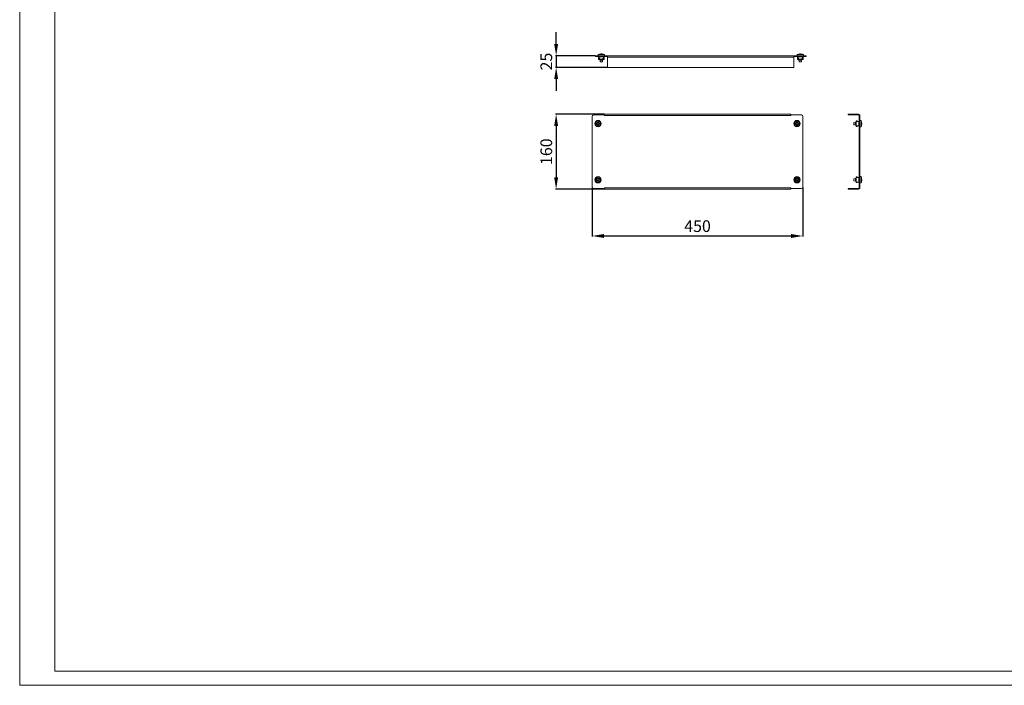
# Model space of a CAD drawing. Units: millimetres. Extents: x 1773 to 5337, y 779 to 3469.
# Drawn here: x 1773 to 3876, y 779 to 2201 of the extents above; entities that cross this region are included whole.
import ezdxf

# ---------------------------------------------------------------- set-up
doc = ezdxf.new("R2010")
doc.units = ezdxf.units.MM
doc.layers.add('2', color=7, linetype='Continuous')
doc.styles.get("Standard").update_dxf_attribs({"font": 'arial.ttf'})
doc.dimstyles.new('ISO-25', dxfattribs={"dimtxt": 2.5, "dimasz": 2.5, "dimexe": 1.25, "dimexo": 0.625, "dimtad": 1, "dimtxsty": 'Standard', "dimcen": 2.5, "dimadec": 0, "dimazin": 0, "dimtfac": 1, "dimtmove": 0, "dimatfit": 3, "dimfxl": 1, "dimarcsym": 0})

# ---------------------------------------------------------------- blocks, each defined once
blk = doc.blocks.new('*D6')
at = {"layer": '2', "color": 0, "linetype": 'ByBlock', "lineweight": -2, "transparency": 16777216}
for p, q in [((3021, 1998.9), (2917.4, 1998.9)), ((2918.6, 1973.9), (2918.6, 1863.9)), ((3021, 1838.9), (2917.4, 1838.9))]:
    blk.add_line(p, q, dxfattribs=at)
at = {"layer": '2', "color": 0, "linetype": 'ByBlock', "transparency": 16777216}
for points in [[(2914.4, 1973.9), (2922.8, 1973.9), (2918.6, 1998.9)], [(2914.4, 1863.9), (2922.8, 1863.9), (2918.6, 1838.9)]]:
    blk.add_solid(points, dxfattribs=at)
at = {"layer": 'Defpoints', "color": 0, "linetype": 'ByBlock', "transparency": 16777216}
for p in [(3021.6, 1998.9), (2918.6, 1838.9), (3021.6, 1838.9)]:
    blk.add_point(p, dxfattribs=at)
at = {"layer": '2', "color": 0, "linetype": 'ByBlock', "transparency": 16777216, "insert": (2900.8, 1918.9), "char_height": 25, "attachment_point": 5, "rotation": 90}
blk.add_mtext('160', dxfattribs=at)
blk = doc.blocks.new('*D7')
at = {"layer": '2', "color": 0, "linetype": 'ByBlock', "lineweight": -2, "transparency": 16777216}
for p, q in [((2995.6, 1842.8), (2995.6, 1737.7)), ((3445.6, 1842.8), (3445.6, 1737.7)), ((3020.6, 1738.9), (3420.6, 1738.9))]:
    blk.add_line(p, q, dxfattribs=at)
at = {"layer": '2', "color": 0, "linetype": 'ByBlock', "transparency": 16777216}
for points in [[(3020.6, 1743.1), (3020.6, 1734.7), (2995.6, 1738.9)], [(3420.6, 1743.1), (3420.6, 1734.7), (3445.6, 1738.9)]]:
    blk.add_solid(points, dxfattribs=at)
at = {"layer": 'Defpoints', "color": 0, "linetype": 'ByBlock', "transparency": 16777216}
for p in [(2995.6, 1843.4), (3445.6, 1843.4), (3445.6, 1738.9)]:
    blk.add_point(p, dxfattribs=at)
at = {"layer": '2', "color": 0, "linetype": 'ByBlock', "transparency": 16777216, "insert": (3220.6, 1756.7), "char_height": 25, "attachment_point": 5}
blk.add_mtext('450', dxfattribs=at)
blk = doc.blocks.new('*D5')
at = {"layer": '2', "color": 0, "linetype": 'ByBlock', "lineweight": -2, "transparency": 16777216}
for p, q in [((2918.6, 2148.9), (2918.6, 2173.9)), ((3002, 2123.9), (2917.4, 2123.9)), ((2918.6, 2123.9), (2918.6, 2098.9)), ((3028, 2098.9), (2917.4, 2098.9)), ((2918.6, 2073.9), (2918.6, 2048.9))]:
    blk.add_line(p, q, dxfattribs=at)
at = {"layer": '2', "color": 0, "linetype": 'ByBlock', "transparency": 16777216}
for points in [[(2914.4, 2148.9), (2922.8, 2148.9), (2918.6, 2123.9)], [(2914.4, 2073.9), (2922.8, 2073.9), (2918.6, 2098.9)]]:
    blk.add_solid(points, dxfattribs=at)
at = {"layer": 'Defpoints', "color": 0, "linetype": 'ByBlock', "transparency": 16777216}
for p in [(3002.6, 2123.9), (2918.6, 2098.9), (3028.6, 2098.9)]:
    blk.add_point(p, dxfattribs=at)
at = {"layer": '2', "color": 0, "linetype": 'ByBlock', "transparency": 16777216, "insert": (2900.8, 2111.4), "char_height": 25, "attachment_point": 5, "rotation": 90}
blk.add_mtext('25', dxfattribs=at)

msp = doc.modelspace()

# ---------------------------------------------------------------- linework, layer by layer
at = {"linetype": 'Continuous', "lineweight": 15}
for p, q in [((1772.601, 779.337), (1772.601, 3302.337)), ((1847.601, 809.337), (1847.601, 3272.337)), ((1847.601, 809.337), (5306.601, 809.337)), ((5336.601, 779.337), (1772.601, 779.337))]:
    msp.add_line(p, q, dxfattribs=at)
at = {"color": 7, "linetype": 'Continuous', "lineweight": 15}
for p, q in [((3008.3, 2126.514), (3008.3, 2123.914)), ((3021.9, 2126.514), (3008.3, 2126.514)), ((3013.86, 2127.907), (3012, 2127.428)), ((3012, 2127.428), (3012, 2127.463)), ((3012.62, 2127.303), (3013.896, 2127.911)), ((3014.476, 2127.911), (3012.62, 2127.303)), ((3013.86, 2127.907), (3013.896, 2127.911)), ((3013.896, 2127.721), (3013.896, 2127.911)), ((3014.325, 2127.428), (3014.488, 2127.907)), ((3015.875, 2127.428), (3014.325, 2127.428)), ((3014.476, 2127.911), (3014.488, 2127.907)), ((3014.488, 2127.428), (3014.488, 2127.907)), ((3015.712, 2127.907), (3015.725, 2127.911)), ((3015.712, 2127.907), (3015.875, 2127.428)), ((3015.712, 2127.907), (3015.712, 2127.428)), ((3017.58, 2127.303), (3015.725, 2127.911)), ((3016.305, 2127.911), (3017.58, 2127.303)), ((3016.305, 2127.911), (3016.34, 2127.907)), ((3016.305, 2127.911), (3016.305, 2127.721)), ((3018.2, 2127.428), (3016.34, 2127.907)), ((3018.2, 2127.463), (3018.2, 2127.428)), ((3021.9, 2123.914), (3021.9, 2126.514)), ((3433.3, 2126.514), (3433.3, 2123.914)), ((3446.9, 2126.514), (3433.3, 2126.514)), ((3438.86, 2127.907), (3437, 2127.428)), ((3437, 2127.428), (3437, 2127.463)), ((3437.62, 2127.303), (3438.896, 2127.911)), ((3439.476, 2127.911), (3437.62, 2127.303)), ((3438.86, 2127.907), (3438.896, 2127.911)), ((3438.896, 2127.721), (3438.896, 2127.911)), ((3439.325, 2127.428), (3439.488, 2127.907)), ((3440.875, 2127.428), (3439.325, 2127.428)), ((3439.476, 2127.911), (3439.488, 2127.907)), ((3439.488, 2127.428), (3439.488, 2127.907)), ((3440.712, 2127.907), (3440.725, 2127.911)), ((3440.712, 2127.907), (3440.875, 2127.428)), ((3440.712, 2127.907), (3440.712, 2127.428)), ((3442.58, 2127.303), (3440.725, 2127.911)), ((3441.305, 2127.911), (3442.58, 2127.303)), ((3441.305, 2127.911), (3441.34, 2127.907)), ((3441.305, 2127.911), (3441.305, 2127.721)), ((3443.2, 2127.428), (3441.34, 2127.907)), ((3443.2, 2127.463), (3443.2, 2127.428)), ((3446.9, 2123.914), (3446.9, 2126.514)), ((3002.6, 2123.914), (3002.6, 2122.414)), ((3002.6, 2123.914), (3005.6, 2123.914)), ((3002.6, 2122.414), (3005.6, 2122.414)), ((3005.6, 2123.914), (3005.6, 2122.414)), ((3005.6, 2123.914), (3028.6, 2123.914)), ((3005.6, 2122.414), (3028.6, 2122.414)), ((3009, 2122.414), (3009, 2122.114)), ((3009, 2122.114), (3009, 2121.964)), ((3011.335, 2122.114), (3009, 2122.114)), ((3009, 2121.964), (3010.838, 2121.964)), ((3009, 2116.006), (3009, 2121.439)), ((3009.462, 2121.664), (3009.225, 2121.664)), ((3009.405, 2116.228), (3009.447, 2121.103)), ((3009.97, 2116.639), (3009.409, 2116.639)), ((3009.462, 2121.157), (3009.462, 2121.664)), ((3010.838, 2121.664), (3009.462, 2121.664)), ((3009.56, 2121.214), (3009.462, 2121.157)), ((3009.518, 2116.114), (3009.475, 2116.122)), ((3009.475, 2116.122), (3009.475, 2115.666)), ((3009.518, 2115.664), (3009.475, 2115.666)), ((3009.97, 2116.114), (3009.518, 2116.114)), ((3009.97, 2115.664), (3009.518, 2115.664)), ((3009.764, 2121.214), (3009.56, 2121.214)), ((3010.3, 2121.214), (3009.764, 2121.214)), ((3009.97, 2117.664), (3009.97, 2116.239)), ((3011.506, 2117.664), (3009.97, 2117.664)), ((3011.506, 2116.239), (3009.97, 2116.239)), ((3009.97, 2116.239), (3009.97, 2115.664)), ((3009.97, 2115.664), (3011.805, 2115.664)), ((3019.9, 2121.214), (3010.3, 2121.214)), ((3010.838, 2121.664), (3010.907, 2121.688)), ((3010.95, 2121.777), (3010.95, 2121.852)), ((3011.335, 2122.114), (3011.379, 2122.006)), ((3011.4, 2121.852), (3011.4, 2121.777)), ((3011.506, 2116.239), (3011.506, 2117.664)), ((3011.688, 2117.664), (3011.506, 2117.664)), ((3011.688, 2116.239), (3011.688, 2117.664)), ((3018.513, 2116.639), (3011.688, 2116.639)), ((3013.222, 2116.114), (3011.805, 2116.114)), ((3013.222, 2115.664), (3011.805, 2115.664)), ((3012.35, 2122.414), (3012.35, 2121.214)), ((3012.35, 2116.639), (3012.35, 2116.114)), ((3012.35, 2115.664), (3012.35, 2114.614)), ((3012.35, 2114.614), (3012.792, 2111.014)), ((3012.35, 2114.614), (3015.1, 2114.614)), ((3012.792, 2111.014), (3015.1, 2111.014)), ((3013.222, 2116.114), (3013.222, 2115.664)), ((3013.633, 2116.114), (3013.222, 2116.114)), ((3013.222, 2115.664), (3013.633, 2115.664)), ((3013.633, 2115.664), (3013.633, 2116.114)), ((3016.567, 2116.114), (3013.633, 2116.114)), ((3013.633, 2115.664), (3016.567, 2115.664)), ((3015.1, 2114.614), (3017.85, 2114.614)), ((3015.1, 2111.014), (3017.408, 2111.014)), ((3016.567, 2115.664), (3016.567, 2116.114)), ((3016.978, 2116.114), (3016.567, 2116.114)), ((3016.567, 2115.664), (3016.978, 2115.664)), ((3016.978, 2115.664), (3016.978, 2116.114)), ((3018.396, 2116.114), (3016.978, 2116.114)), ((3018.396, 2115.664), (3016.978, 2115.664)), ((3017.408, 2111.014), (3017.85, 2114.614)), ((3017.85, 2121.214), (3017.85, 2122.414)), ((3017.85, 2116.114), (3017.85, 2116.639)), ((3017.85, 2114.614), (3017.85, 2115.664)), ((3018.396, 2115.664), (3020.23, 2115.664)), ((3018.513, 2117.664), (3018.513, 2116.239)), ((3018.695, 2117.664), (3018.513, 2117.664)), ((3018.695, 2117.664), (3018.695, 2116.239)), ((3020.23, 2117.664), (3018.695, 2117.664)), ((3020.23, 2116.239), (3018.695, 2116.239)), ((3018.8, 2121.852), (3018.8, 2121.777)), ((3018.822, 2122.006), (3018.865, 2122.114)), ((3021.2, 2122.114), (3018.865, 2122.114)), ((3019.25, 2121.852), (3019.25, 2121.777)), ((3019.293, 2121.688), (3019.363, 2121.664)), ((3019.363, 2121.964), (3021.2, 2121.964)), ((3020.739, 2121.664), (3019.363, 2121.664)), ((3020.436, 2121.214), (3019.9, 2121.214)), ((3020.23, 2116.239), (3020.23, 2117.664)), ((3020.792, 2116.639), (3020.23, 2116.639)), ((3020.23, 2115.664), (3020.23, 2116.239)), ((3020.683, 2116.114), (3020.23, 2116.114)), ((3020.683, 2115.664), (3020.23, 2115.664)), ((3020.641, 2121.214), (3020.436, 2121.214)), ((3020.739, 2121.157), (3020.641, 2121.214)), ((3020.683, 2116.114), (3020.725, 2116.122)), ((3020.725, 2115.666), (3020.683, 2115.664)), ((3020.725, 2115.666), (3020.725, 2116.122)), ((3020.739, 2121.664), (3020.739, 2121.157)), ((3020.975, 2121.664), (3020.739, 2121.664)), ((3020.753, 2121.103), (3020.795, 2116.228)), ((3021.2, 2122.114), (3021.2, 2122.414)), ((3021.2, 2121.964), (3021.2, 2122.114)), ((3021.2, 2121.439), (3021.2, 2116.006)), ((3028.6, 2123.914), (3426.6, 2123.914)), ((3028.6, 2123.914), (3028.6, 2123.512)), ((3028.6, 2123.512), (3028.6, 2120.914)), ((3028.6, 2120.914), (3426.6, 2120.914)), ((3028.6, 2120.914), (3028.6, 2098.914)), ((3426.6, 2123.914), (3449.6, 2123.914)), ((3426.6, 2123.512), (3426.6, 2123.914)), ((3426.6, 2120.914), (3426.6, 2123.512)), ((3426.6, 2122.414), (3449.6, 2122.414)), ((3426.6, 2098.914), (3426.6, 2120.914)), ((3434, 2122.414), (3434, 2122.114)), ((3434, 2122.114), (3434, 2121.964)), ((3436.335, 2122.114), (3434, 2122.114)), ((3434, 2121.964), (3435.838, 2121.964)), ((3434, 2116.006), (3434, 2121.439)), ((3434.462, 2121.664), (3434.225, 2121.664)), ((3434.405, 2116.228), (3434.447, 2121.103)), ((3434.97, 2116.639), (3434.409, 2116.639)), ((3434.462, 2121.157), (3434.462, 2121.664)), ((3435.838, 2121.664), (3434.462, 2121.664)), ((3434.56, 2121.214), (3434.462, 2121.157)), ((3434.518, 2116.114), (3434.475, 2116.122)), ((3434.475, 2116.122), (3434.475, 2115.666)), ((3434.518, 2115.664), (3434.475, 2115.666)), ((3434.97, 2116.114), (3434.518, 2116.114)), ((3434.97, 2115.664), (3434.518, 2115.664)), ((3434.764, 2121.214), (3434.56, 2121.214)), ((3435.3, 2121.214), (3434.764, 2121.214)), ((3436.506, 2117.664), (3434.97, 2117.664)), ((3434.97, 2117.664), (3434.97, 2116.239)), ((3436.506, 2116.239), (3434.97, 2116.239)), ((3434.97, 2116.239), (3434.97, 2115.664)), ((3434.97, 2115.664), (3436.805, 2115.664)), ((3444.9, 2121.214), (3435.3, 2121.214)), ((3435.838, 2121.664), (3435.907, 2121.688)), ((3435.95, 2121.777), (3435.95, 2121.852)), ((3436.335, 2122.114), (3436.379, 2122.006)), ((3436.4, 2121.852), (3436.4, 2121.777)), ((3436.506, 2116.239), (3436.506, 2117.664)), ((3436.688, 2117.664), (3436.506, 2117.664)), ((3436.688, 2116.239), (3436.688, 2117.664)), ((3443.513, 2116.639), (3436.688, 2116.639)), ((3438.222, 2116.114), (3436.805, 2116.114)), ((3438.222, 2115.664), (3436.805, 2115.664)), ((3437.35, 2122.414), (3437.35, 2121.214)), ((3437.35, 2116.639), (3437.35, 2116.114)), ((3437.35, 2115.664), (3437.35, 2114.614)), ((3437.35, 2114.614), (3437.792, 2111.014)), ((3437.35, 2114.614), (3440.1, 2114.614)), ((3437.792, 2111.014), (3440.1, 2111.014)), ((3438.222, 2116.114), (3438.222, 2115.664)), ((3438.633, 2116.114), (3438.222, 2116.114)), ((3438.222, 2115.664), (3438.633, 2115.664)), ((3438.633, 2115.664), (3438.633, 2116.114)), ((3441.567, 2116.114), (3438.633, 2116.114)), ((3438.633, 2115.664), (3441.567, 2115.664)), ((3440.1, 2114.614), (3442.85, 2114.614)), ((3440.1, 2111.014), (3442.408, 2111.014)), ((3441.567, 2115.664), (3441.567, 2116.114)), ((3441.978, 2116.114), (3441.567, 2116.114)), ((3441.567, 2115.664), (3441.978, 2115.664)), ((3441.978, 2115.664), (3441.978, 2116.114)), ((3443.396, 2116.114), (3441.978, 2116.114)), ((3443.396, 2115.664), (3441.978, 2115.664)), ((3442.408, 2111.014), (3442.85, 2114.614)), ((3442.85, 2121.214), (3442.85, 2122.414)), ((3442.85, 2116.114), (3442.85, 2116.639)), ((3442.85, 2114.614), (3442.85, 2115.664)), ((3443.396, 2115.664), (3445.23, 2115.664)), ((3443.513, 2117.664), (3443.513, 2116.239)), ((3443.695, 2117.664), (3443.513, 2117.664)), ((3443.695, 2117.664), (3443.695, 2116.239)), ((3445.23, 2117.664), (3443.695, 2117.664)), ((3445.23, 2116.239), (3443.695, 2116.239)), ((3443.8, 2121.852), (3443.8, 2121.777)), ((3443.822, 2122.006), (3443.865, 2122.114)), ((3446.2, 2122.114), (3443.865, 2122.114)), ((3444.25, 2121.852), (3444.25, 2121.777)), ((3444.293, 2121.688), (3444.363, 2121.664)), ((3444.363, 2121.964), (3446.2, 2121.964)), ((3445.739, 2121.664), (3444.363, 2121.664)), ((3445.436, 2121.214), (3444.9, 2121.214)), ((3445.23, 2116.239), (3445.23, 2117.664)), ((3445.792, 2116.639), (3445.23, 2116.639)), ((3445.23, 2115.664), (3445.23, 2116.239)), ((3445.683, 2116.114), (3445.23, 2116.114)), ((3445.683, 2115.664), (3445.23, 2115.664)), ((3445.641, 2121.214), (3445.436, 2121.214)), ((3445.739, 2121.157), (3445.641, 2121.214)), ((3445.683, 2116.114), (3445.725, 2116.122)), ((3445.725, 2115.666), (3445.683, 2115.664)), ((3445.725, 2115.666), (3445.725, 2116.122)), ((3445.739, 2121.664), (3445.739, 2121.157)), ((3445.975, 2121.664), (3445.739, 2121.664)), ((3445.753, 2121.103), (3445.795, 2116.228)), ((3446.2, 2122.114), (3446.2, 2122.414)), ((3446.2, 2121.964), (3446.2, 2122.114)), ((3446.2, 2121.439), (3446.2, 2116.006)), ((3449.6, 2123.914), (3449.6, 2122.414)), ((3449.6, 2123.914), (3452.6, 2123.914)), ((3449.6, 2122.414), (3452.6, 2122.414)), ((3452.6, 2123.914), (3452.6, 2122.414)), ((3028.6, 2098.914), (3426.6, 2098.914)), ((3419.6, 1998.914), (3021.6, 1998.914)), ((3021.6, 1998.914), (3021.6, 1997.414)), ((3419.6, 1997.414), (3419.6, 1998.914)), ((3542.662, 1998.914), (3564.662, 1998.914)), ((3542.662, 1997.414), (3542.662, 1998.914)), ((2995.6, 1994.414), (2995.6, 1843.414)), ((3021.6, 1997.414), (2998.6, 1997.414)), ((3005, 1979.689), (3006.86, 1979.526)), ((3005, 1978.139), (3005, 1979.689)), ((3006.86, 1978.302), (3005, 1978.139)), ((3005.62, 1981.394), (3007.476, 1980.119)), ((3006.896, 1979.539), (3005.62, 1981.394)), ((3005.62, 1976.434), (3006.896, 1978.289)), ((3007.476, 1977.71), (3005.62, 1976.434)), ((3006.896, 1979.539), (3006.86, 1979.526)), ((3006.86, 1978.302), (3006.896, 1978.289)), ((3007.325, 1982.014), (3008.875, 1982.014)), ((3007.488, 1980.154), (3007.325, 1982.014)), ((3007.325, 1975.814), (3007.488, 1977.674)), ((3007.488, 1980.154), (3007.476, 1980.119)), ((3007.476, 1977.71), (3007.488, 1977.674)), ((3008.875, 1982.014), (3008.712, 1980.154)), ((3008.725, 1980.119), (3008.712, 1980.154)), ((3008.712, 1977.674), (3008.725, 1977.71)), ((3008.712, 1977.674), (3008.875, 1975.814)), ((3008.725, 1980.119), (3010.58, 1981.394)), ((3010.58, 1976.434), (3008.725, 1977.71)), ((3010.58, 1981.394), (3009.305, 1979.539)), ((3009.34, 1979.526), (3009.305, 1979.539)), ((3009.305, 1978.289), (3009.34, 1978.302)), ((3009.305, 1978.289), (3010.58, 1976.434)), ((3009.34, 1979.526), (3011.2, 1979.689)), ((3011.2, 1978.139), (3009.34, 1978.302)), ((3011.2, 1979.689), (3011.2, 1978.139)), ((3021.6, 1995.914), (3021.6, 1997.414)), ((3419.6, 1995.914), (3021.6, 1995.914)), ((3442.6, 1997.414), (3419.6, 1997.414)), ((3419.6, 1997.414), (3419.6, 1995.914)), ((3430, 1979.689), (3431.86, 1979.526)), ((3430, 1978.139), (3430, 1979.689)), ((3431.86, 1978.302), (3430, 1978.139)), ((3430.62, 1981.394), (3432.476, 1980.119)), ((3431.896, 1979.539), (3430.62, 1981.394)), ((3430.62, 1976.434), (3431.896, 1978.289)), ((3432.476, 1977.71), (3430.62, 1976.434)), ((3431.896, 1979.539), (3431.86, 1979.526)), ((3431.86, 1978.302), (3431.896, 1978.289)), ((3432.325, 1982.014), (3433.875, 1982.014)), ((3432.488, 1980.154), (3432.325, 1982.014)), ((3432.325, 1975.814), (3432.488, 1977.674)), ((3432.488, 1980.154), (3432.476, 1980.119)), ((3432.476, 1977.71), (3432.488, 1977.674)), ((3433.875, 1982.014), (3433.712, 1980.154)), ((3433.725, 1980.119), (3433.712, 1980.154)), ((3433.712, 1977.674), (3433.725, 1977.71)), ((3433.712, 1977.674), (3433.875, 1975.814)), ((3433.725, 1980.119), (3435.58, 1981.394)), ((3435.58, 1976.434), (3433.725, 1977.71)), ((3435.58, 1981.394), (3434.305, 1979.539)), ((3434.34, 1979.526), (3434.305, 1979.539)), ((3434.305, 1978.289), (3434.34, 1978.302)), ((3434.305, 1978.289), (3435.58, 1976.434)), ((3434.34, 1979.526), (3436.2, 1979.689)), ((3436.2, 1978.139), (3434.34, 1978.302)), ((3436.2, 1979.689), (3436.2, 1978.139)), ((3445.6, 1843.414), (3445.6, 1994.414)), ((3564.662, 1997.414), (3542.662, 1997.414)), ((3554.762, 1981.222), (3558.362, 1981.664)), ((3554.762, 1976.606), (3554.762, 1981.222)), ((3558.362, 1981.664), (3559.412, 1981.664)), ((3558.362, 1976.164), (3558.362, 1981.664)), ((3559.412, 1984.914), (3559.862, 1984.914)), ((3559.412, 1984.647), (3559.412, 1984.914)), ((3559.412, 1984.339), (3559.412, 1984.647)), ((3559.412, 1984.209), (3559.412, 1984.339)), ((3559.412, 1984.209), (3559.862, 1984.209)), ((3559.412, 1983.716), (3559.412, 1984.209)), ((3559.412, 1983.716), (3559.413, 1983.714)), ((3559.412, 1974.112), (3559.412, 1983.716)), ((3559.413, 1983.714), (3559.754, 1983.714)), ((3559.754, 1983.714), (3559.754, 1974.114)), ((3559.754, 1983.714), (3565.187, 1983.714)), ((3559.862, 1984.914), (3559.862, 1984.9)), ((3559.862, 1984.209), (3559.862, 1984.339)), ((3559.862, 1984.209), (3559.862, 1983.716)), ((3559.987, 1984.914), (3561.412, 1984.914)), ((3561.412, 1984.464), (3559.987, 1984.464)), ((3561.412, 1984.464), (3561.412, 1984.914)), ((3565.187, 1974.114), (3565.187, 1983.714)), ((3565.187, 1983.714), (3565.412, 1983.714)), ((3565.412, 1983.714), (3565.412, 1974.114)), ((3565.412, 1982.862), (3565.436, 1982.819)), ((3565.524, 1975.162), (3565.524, 1982.666)), ((3565.599, 1975.23), (3565.599, 1982.599)), ((3565.712, 1975.288), (3565.712, 1982.54)), ((3566.162, 1982.514), (3565.862, 1982.514)), ((3567.662, 1997.414), (3566.162, 1997.414)), ((3566.162, 1994.414), (3566.162, 1997.414)), ((3567.662, 1994.414), (3566.162, 1994.414)), ((3566.162, 1843.414), (3566.162, 1994.414)), ((3567.662, 1994.414), (3567.662, 1997.414)), ((3567.662, 1843.414), (3567.662, 1994.414)), ((3567.662, 1985.714), (3570.262, 1985.714)), ((3570.262, 1985.714), (3570.262, 1978.914)), ((3570.262, 1978.914), (3570.262, 1972.114)), ((3571.05, 1981.394), (3571.659, 1979.539)), ((3571.659, 1980.119), (3571.05, 1981.394)), ((3571.659, 1978.289), (3571.05, 1976.434)), ((3571.05, 1976.434), (3571.659, 1977.71)), ((3571.175, 1982.014), (3571.655, 1980.154)), ((3571.655, 1979.526), (3571.175, 1979.689)), ((3571.175, 1978.139), (3571.655, 1978.302)), ((3571.655, 1977.674), (3571.175, 1975.814)), ((3571.655, 1979.526), (3571.189, 1979.526)), ((3571.189, 1978.302), (3571.655, 1978.302)), ((3571.659, 1980.119), (3571.469, 1980.119)), ((3571.469, 1977.71), (3571.659, 1977.71)), ((3571.659, 1980.119), (3571.655, 1980.154)), ((3571.655, 1979.526), (3571.659, 1979.539)), ((3571.659, 1978.289), (3571.655, 1978.302)), ((3571.655, 1977.674), (3571.659, 1977.71)), ((3008.875, 1975.814), (3007.325, 1975.814)), ((3009.001, 1976.053), (3008.858, 1976.011)), ((3433.875, 1975.814), (3432.325, 1975.814)), ((3434.001, 1976.053), (3433.858, 1976.011)), ((3558.362, 1976.164), (3554.762, 1976.606)), ((3559.412, 1976.164), (3558.362, 1976.164)), ((3559.413, 1974.114), (3559.412, 1974.112)), ((3559.412, 1974.112), (3559.412, 1973.619)), ((3559.862, 1973.619), (3559.412, 1973.619)), ((3559.412, 1973.619), (3559.412, 1973.489)), ((3559.412, 1973.489), (3559.412, 1973.181)), ((3559.412, 1972.914), (3559.412, 1973.181)), ((3559.412, 1972.914), (3559.862, 1972.914)), ((3559.754, 1974.114), (3559.413, 1974.114)), ((3565.187, 1974.114), (3559.754, 1974.114)), ((3559.862, 1974.112), (3559.862, 1973.619)), ((3559.862, 1973.489), (3559.862, 1973.619)), ((3559.862, 1972.928), (3559.862, 1972.914)), ((3559.987, 1973.364), (3561.412, 1973.364)), ((3559.987, 1972.914), (3561.412, 1972.914)), ((3561.412, 1973.364), (3561.412, 1972.914)), ((3565.412, 1974.114), (3565.187, 1974.114)), ((3565.436, 1975.009), (3565.412, 1974.966)), ((3565.862, 1975.314), (3566.162, 1975.314)), ((3570.262, 1972.114), (3567.662, 1972.114)), ((3005, 1859.689), (3006.86, 1859.526)), ((3005, 1858.139), (3005, 1859.689)), ((3006.86, 1858.302), (3005, 1858.139)), ((3005.62, 1861.394), (3007.476, 1860.119)), ((3006.896, 1859.539), (3005.62, 1861.394)), ((3005.62, 1856.434), (3006.896, 1858.289)), ((3007.476, 1857.71), (3005.62, 1856.434)), ((3006.896, 1859.539), (3006.86, 1859.526)), ((3006.86, 1858.302), (3006.896, 1858.289)), ((3007.325, 1862.014), (3008.875, 1862.014)), ((3007.488, 1860.154), (3007.325, 1862.014)), ((3007.325, 1855.814), (3007.488, 1857.674)), ((3008.875, 1855.814), (3007.325, 1855.814)), ((3007.488, 1860.154), (3007.476, 1860.119)), ((3007.476, 1857.71), (3007.488, 1857.674)), ((3008.875, 1862.014), (3008.712, 1860.154)), ((3008.725, 1860.119), (3008.712, 1860.154)), ((3008.712, 1857.674), (3008.725, 1857.71)), ((3008.712, 1857.674), (3008.875, 1855.814)), ((3008.725, 1860.119), (3010.58, 1861.394)), ((3010.58, 1856.434), (3008.725, 1857.71)), ((3009.001, 1856.053), (3008.858, 1856.011)), ((3010.58, 1861.394), (3009.305, 1859.539)), ((3009.34, 1859.526), (3009.305, 1859.539)), ((3009.305, 1858.289), (3009.34, 1858.302)), ((3009.305, 1858.289), (3010.58, 1856.434)), ((3009.34, 1859.526), (3011.2, 1859.689)), ((3011.2, 1858.139), (3009.34, 1858.302)), ((3011.2, 1859.689), (3011.2, 1858.139)), ((3430, 1859.689), (3431.86, 1859.526)), ((3430, 1858.139), (3430, 1859.689)), ((3431.86, 1858.302), (3430, 1858.139)), ((3430.62, 1861.394), (3432.476, 1860.119)), ((3431.896, 1859.539), (3430.62, 1861.394)), ((3430.62, 1856.434), (3431.896, 1858.289)), ((3432.476, 1857.71), (3430.62, 1856.434)), ((3431.896, 1859.539), (3431.86, 1859.526)), ((3431.86, 1858.302), (3431.896, 1858.289)), ((3432.325, 1862.014), (3433.875, 1862.014)), ((3432.488, 1860.154), (3432.325, 1862.014)), ((3432.325, 1855.814), (3432.488, 1857.674)), ((3433.875, 1855.814), (3432.325, 1855.814)), ((3432.488, 1860.154), (3432.476, 1860.119)), ((3432.476, 1857.71), (3432.488, 1857.674)), ((3433.875, 1862.014), (3433.712, 1860.154)), ((3433.725, 1860.119), (3433.712, 1860.154)), ((3433.712, 1857.674), (3433.725, 1857.71)), ((3433.712, 1857.674), (3433.875, 1855.814)), ((3433.725, 1860.119), (3435.58, 1861.394)), ((3435.58, 1856.434), (3433.725, 1857.71)), ((3434.001, 1856.053), (3433.858, 1856.011)), ((3435.58, 1861.394), (3434.305, 1859.539)), ((3434.34, 1859.526), (3434.305, 1859.539)), ((3434.305, 1858.289), (3434.34, 1858.302)), ((3434.305, 1858.289), (3435.58, 1856.434)), ((3434.34, 1859.526), (3436.2, 1859.689)), ((3436.2, 1858.139), (3434.34, 1858.302)), ((3436.2, 1859.689), (3436.2, 1858.139)), ((3554.762, 1861.222), (3558.362, 1861.664)), ((3554.762, 1856.606), (3554.762, 1861.222)), ((3558.362, 1856.164), (3554.762, 1856.606)), ((3558.362, 1861.664), (3559.412, 1861.664)), ((3558.362, 1856.164), (3558.362, 1861.664)), ((3559.412, 1856.164), (3558.362, 1856.164)), ((3559.412, 1864.914), (3559.862, 1864.914)), ((3559.412, 1864.647), (3559.412, 1864.914)), ((3559.412, 1864.339), (3559.412, 1864.647)), ((3559.412, 1864.209), (3559.412, 1864.339)), ((3559.412, 1864.209), (3559.862, 1864.209)), ((3559.412, 1863.716), (3559.412, 1864.209)), ((3559.412, 1863.716), (3559.413, 1863.714)), ((3559.412, 1854.112), (3559.412, 1863.716)), ((3559.413, 1854.114), (3559.412, 1854.112)), ((3559.412, 1854.112), (3559.412, 1853.619)), ((3559.862, 1853.619), (3559.412, 1853.619)), ((3559.412, 1853.619), (3559.412, 1853.489)), ((3559.412, 1853.489), (3559.412, 1853.181)), ((3559.412, 1852.914), (3559.412, 1853.181)), ((3559.412, 1852.914), (3559.862, 1852.914)), ((3559.413, 1863.714), (3559.754, 1863.714)), ((3559.754, 1854.114), (3559.413, 1854.114)), ((3559.754, 1863.714), (3565.187, 1863.714)), ((3559.754, 1863.714), (3559.754, 1854.114)), ((3565.187, 1854.114), (3559.754, 1854.114)), ((3559.862, 1864.914), (3559.862, 1864.9)), ((3559.862, 1864.209), (3559.862, 1864.339)), ((3559.862, 1864.209), (3559.862, 1863.716)), ((3559.862, 1854.112), (3559.862, 1853.619)), ((3559.862, 1853.489), (3559.862, 1853.619)), ((3559.862, 1852.928), (3559.862, 1852.914)), ((3559.987, 1864.914), (3561.412, 1864.914)), ((3561.412, 1864.464), (3559.987, 1864.464)), ((3559.987, 1853.364), (3561.412, 1853.364)), ((3559.987, 1852.914), (3561.412, 1852.914)), ((3561.412, 1864.464), (3561.412, 1864.914)), ((3561.412, 1853.364), (3561.412, 1852.914)), ((3565.187, 1854.114), (3565.187, 1863.714)), ((3565.187, 1863.714), (3565.412, 1863.714)), ((3565.412, 1854.114), (3565.187, 1854.114)), ((3565.412, 1863.714), (3565.412, 1854.114)), ((3565.412, 1862.862), (3565.436, 1862.819)), ((3565.436, 1855.009), (3565.412, 1854.966)), ((3565.524, 1855.162), (3565.524, 1862.666)), ((3565.599, 1855.23), (3565.599, 1862.599)), ((3565.712, 1855.288), (3565.712, 1862.54)), ((3566.162, 1862.514), (3565.862, 1862.514)), ((3565.862, 1855.314), (3566.162, 1855.314)), ((3567.662, 1865.714), (3570.262, 1865.714)), ((3570.262, 1852.114), (3567.662, 1852.114)), ((3570.262, 1865.714), (3570.262, 1858.914)), ((3570.262, 1858.914), (3570.262, 1852.114)), ((3571.05, 1861.394), (3571.659, 1859.539)), ((3571.659, 1860.119), (3571.05, 1861.394)), ((3571.659, 1858.289), (3571.05, 1856.434)), ((3571.05, 1856.434), (3571.659, 1857.71)), ((3571.175, 1862.014), (3571.655, 1860.154)), ((3571.655, 1859.526), (3571.175, 1859.689)), ((3571.175, 1858.139), (3571.655, 1858.302)), ((3571.655, 1857.674), (3571.175, 1855.814)), ((3571.655, 1859.526), (3571.189, 1859.526)), ((3571.189, 1858.302), (3571.655, 1858.302)), ((3571.659, 1860.119), (3571.469, 1860.119)), ((3571.469, 1857.71), (3571.659, 1857.71)), ((3571.659, 1860.119), (3571.655, 1860.154)), ((3571.655, 1859.526), (3571.659, 1859.539)), ((3571.659, 1858.289), (3571.655, 1858.302)), ((3571.655, 1857.674), (3571.659, 1857.71)), ((2998.6, 1840.414), (3021.6, 1840.414)), ((3021.6, 1840.414), (3021.6, 1841.914)), ((3021.6, 1841.914), (3419.6, 1841.914)), ((3021.6, 1840.414), (3021.6, 1838.914)), ((3021.6, 1838.914), (3419.6, 1838.914)), ((3419.6, 1841.914), (3419.6, 1840.414)), ((3419.6, 1840.414), (3442.6, 1840.414)), ((3419.6, 1838.914), (3419.6, 1840.414)), ((3542.662, 1840.414), (3564.662, 1840.414)), ((3542.662, 1840.414), (3542.662, 1838.914)), ((3542.662, 1838.914), (3564.662, 1838.914)), ((3567.662, 1843.414), (3566.162, 1843.414)), ((3566.162, 1840.414), (3566.162, 1843.414)), ((3567.662, 1840.414), (3566.162, 1840.414)), ((3567.662, 1840.414), (3567.662, 1843.414))]:
    msp.add_line(p, q, dxfattribs=at)
at = {"color": 8, "linetype": 'Continuous', "lineweight": 15}
for p, q in [((3010.3, 2117.664), (3010.3, 2121.214)), ((3019.9, 2121.214), (3019.9, 2117.664)), ((3435.3, 2117.664), (3435.3, 2121.214)), ((3444.9, 2121.214), (3444.9, 2117.664)), ((3559.501, 1984.647), (3559.412, 1984.647)), ((3559.412, 1973.181), (3559.501, 1973.181)), ((3559.501, 1864.647), (3559.412, 1864.647)), ((3559.412, 1853.181), (3559.501, 1853.181))]:
    msp.add_line(p, q, dxfattribs=at)
at = {"color": 7, "linetype": 'Continuous', "lineweight": 15}
for centre, radius in [((3008.1, 1978.914), 6.8), ((3008.1, 1978.914), 6.09), ((3008.1, 1978.914), 5.5), ((3008.1, 1978.914), 5.4), ((3433.1, 1978.914), 6.8), ((3433.1, 1978.914), 6.09), ((3433.1, 1978.914), 5.5), ((3433.1, 1978.914), 5.4), ((3008.1, 1858.914), 6.8), ((3008.1, 1858.914), 6.09), ((3008.1, 1858.914), 5.5), ((3008.1, 1858.914), 5.4), ((3433.1, 1858.914), 6.8), ((3433.1, 1858.914), 6.09), ((3433.1, 1858.914), 5.5), ((3433.1, 1858.914), 5.4)]:
    msp.add_circle(centre, radius, dxfattribs=at)
for centre, radius, start, end in [((3015.1, 2119.014), 9, 110.147886, 123.55731), ((3015.1, 2119.014), 9, 56.44269, 69.852114), ((3440.1, 2119.014), 9, 110.147886, 123.55731), ((3440.1, 2119.014), 9, 56.44269, 69.852114), ((3009.494, 2121.17), 0.563, 118.57006, 151.42994), ((3009.518, 2116.227), 0.562, 203.102176, 265.677969), ((3009.518, 2116.227), 0.112, 179.503945, 247.863726), ((3009.56, 2121.102), 0.112, 150.650865, 179.503945), ((3010.838, 2121.852), 0.563, 27.818139, 90), ((3010.838, 2121.777), 0.563, 270, 0), ((3010.838, 2121.852), 0.563, 0, 15.88218), ((3019.363, 2121.852), 0.563, 164.11782, 180), ((3019.363, 2121.777), 0.563, 180, 270), ((3019.363, 2121.852), 0.563, 90, 152.181861), ((3020.683, 2116.227), 0.112, 292.136274, 0.496055), ((3020.683, 2116.227), 0.562, 274.322031, 336.897824), ((3020.641, 2121.102), 0.113, 0.496055, 29.349135), ((3020.706, 2121.17), 0.563, 28.57006, 61.42994), ((3434.494, 2121.17), 0.563, 118.57006, 151.42994), ((3434.518, 2116.227), 0.562, 203.102176, 265.677969), ((3434.518, 2116.227), 0.112, 179.503945, 247.863726), ((3434.56, 2121.102), 0.113, 150.650865, 179.503945), ((3435.838, 2121.852), 0.563, 27.818139, 90), ((3435.838, 2121.777), 0.563, 270, 0), ((3435.838, 2121.852), 0.563, 0, 15.88218), ((3444.363, 2121.852), 0.562, 164.11782, 180), ((3444.363, 2121.777), 0.563, 180, 270), ((3444.363, 2121.852), 0.563, 90, 152.181861), ((3445.683, 2116.227), 0.112, 292.136274, 0.496055), ((3445.683, 2116.227), 0.562, 274.322031, 336.897824), ((3445.641, 2121.102), 0.113, 0.496055, 29.349135), ((3445.706, 2121.17), 0.562, 28.57006, 61.42994), ((3564.662, 1995.914), 3, 30, 90), ((2998.6, 1994.414), 3, 90, 180), ((3442.6, 1994.414), 3, 0, 90), ((3559.987, 1984.339), 0.575, 90, 180), ((3559.987, 1984.339), 0.125, 90, 180), ((3564.662, 1995.914), 1.5, 0, 90), ((3565.862, 1982.964), 0.45, 221.409622, 234.314665), ((3565.862, 1982.964), 0.45, 250.528779, 270), ((3562.762, 1978.914), 9, 20.196447, 33.55731), ((3562.762, 1978.914), 8.449, 354.737204, 5.262796), ((3559.987, 1973.489), 0.575, 180, 270), ((3559.987, 1973.489), 0.125, 180, 270), ((3565.862, 1974.864), 0.45, 125.685335, 138.590378), ((3565.862, 1974.864), 0.45, 90, 109.471221), ((3562.762, 1978.914), 9, 326.44269, 339.773086), ((3559.987, 1864.339), 0.575, 90, 180), ((3559.987, 1853.489), 0.575, 180, 270), ((3559.987, 1864.339), 0.125, 90, 180), ((3559.987, 1853.489), 0.125, 180, 270), ((3565.862, 1862.964), 0.45, 221.409622, 234.314665), ((3565.862, 1854.864), 0.45, 125.685335, 138.590378), ((3565.862, 1862.964), 0.45, 250.528779, 270), ((3565.862, 1854.864), 0.45, 90, 109.471221), ((3562.762, 1858.914), 9, 20.196447, 33.55731), ((3562.762, 1858.914), 9, 326.44269, 339.773086), ((3562.762, 1858.914), 8.449, 354.737204, 5.262796), ((2998.6, 1843.414), 3, 180, 270), ((3442.6, 1843.414), 3, 270, 0), ((3564.662, 1841.914), 1.5, 270, 0), ((3564.662, 1841.914), 3, 270, 330)]:
    msp.add_arc(centre, radius, start, end, dxfattribs=at)
for centre, start_param, end_param in [((3010.673, 2122.114), 5.03976734, 6.03952315), ((3019.527, 2122.114), 3.38525482, 4.38501062), ((3435.673, 2122.114), 5.03976734, 6.03952315), ((3444.527, 2122.114), 3.38525482, 4.38501062)]:
    msp.add_ellipse(centre, major_axis=(0.727, 0), ratio=0.61904762, start_param=start_param, end_param=end_param, dxfattribs=at)
for points, knots in [([(3010.95, 2121.852), (3010.949, 2121.865), (3010.946, 2121.891), (3010.924, 2121.928), (3010.891, 2121.953), (3010.861, 2121.963), (3010.843, 2121.964), (3010.838, 2121.964)], [0, 0, 0, 0, 0.25120262, 0.50389784, 0.72004635, 0.91608598, 1, 1, 1, 1]), ([(3010.907, 2121.688), (3010.921, 2121.701), (3010.944, 2121.723), (3010.948, 2121.762), (3010.95, 2121.777)], [0, 0, 0, 0, 0.61842858, 1, 1, 1, 1]), ([(3011.805, 2115.664), (3011.755, 2115.667), (3011.656, 2115.674), (3011.567, 2115.75), (3011.524, 2115.878), (3011.508, 2116.044), (3011.506, 2116.171), (3011.506, 2116.239)], [0, 0, 0, 0, 0.21368718, 0.42886278, 0.61337096, 0.79220097, 1, 1, 1, 1]), ([(3011.688, 2116.239), (3011.689, 2116.227), (3011.69, 2116.204), (3011.702, 2116.172), (3011.722, 2116.143), (3011.756, 2116.119), (3011.787, 2116.116), (3011.805, 2116.114)], [0, 0, 0, 0, 0.15005855, 0.2997231, 0.45819899, 0.69464339, 1, 1, 1, 1]), ([(3018.695, 2116.239), (3018.694, 2116.175), (3018.693, 2116.048), (3018.677, 2115.88), (3018.635, 2115.756), (3018.557, 2115.685), (3018.47, 2115.666), (3018.411, 2115.664), (3018.396, 2115.664)], [0, 0, 0, 0, 0.19357197, 0.38728388, 0.57643385, 0.75532252, 0.93696003, 1, 1, 1, 1]), ([(3018.396, 2116.114), (3018.415, 2116.116), (3018.448, 2116.12), (3018.482, 2116.147), (3018.503, 2116.18), (3018.512, 2116.212), (3018.512, 2116.233), (3018.513, 2116.239)], [0, 0, 0, 0, 0.342454186, 0.559829424, 0.738131513, 0.917603574, 1, 1, 1, 1]), ([(3019.363, 2121.964), (3019.351, 2121.963), (3019.327, 2121.961), (3019.295, 2121.943), (3019.27, 2121.918), (3019.253, 2121.886), (3019.251, 2121.864), (3019.25, 2121.852)], [0, 0, 0, 0, 0.18974383, 0.37946047, 0.57105856, 0.7713197, 1, 1, 1, 1]), ([(3019.25, 2121.777), (3019.253, 2121.758), (3019.259, 2121.72), (3019.281, 2121.699), (3019.293, 2121.688)], [0, 0, 0, 0, 0.47402704, 1, 1, 1, 1]), ([(3435.95, 2121.852), (3435.949, 2121.865), (3435.946, 2121.891), (3435.924, 2121.928), (3435.891, 2121.953), (3435.861, 2121.963), (3435.843, 2121.964), (3435.838, 2121.964)], [0, 0, 0, 0, 0.25120262, 0.50389784, 0.72004635, 0.91608598, 1, 1, 1, 1]), ([(3435.907, 2121.688), (3435.921, 2121.701), (3435.944, 2121.723), (3435.948, 2121.762), (3435.95, 2121.777)], [0, 0, 0, 0, 0.61841901, 1, 1, 1, 1]), ([(3436.805, 2115.664), (3436.755, 2115.667), (3436.656, 2115.674), (3436.567, 2115.75), (3436.524, 2115.878), (3436.508, 2116.044), (3436.506, 2116.171), (3436.506, 2116.239)], [0, 0, 0, 0, 0.21368771, 0.42886383, 0.61336887, 0.79220081, 1, 1, 1, 1]), ([(3436.688, 2116.239), (3436.689, 2116.227), (3436.69, 2116.204), (3436.702, 2116.172), (3436.722, 2116.143), (3436.756, 2116.119), (3436.787, 2116.116), (3436.805, 2116.114)], [0, 0, 0, 0, 0.15005855, 0.2997231, 0.45819899, 0.69464339, 1, 1, 1, 1]), ([(3443.396, 2116.114), (3443.415, 2116.116), (3443.448, 2116.12), (3443.482, 2116.147), (3443.503, 2116.18), (3443.512, 2116.212), (3443.512, 2116.233), (3443.513, 2116.239)], [0, 0, 0, 0, 0.34244981, 0.55982227, 0.73815013, 0.91760463, 1, 1, 1, 1]), ([(3443.695, 2116.239), (3443.694, 2116.175), (3443.693, 2116.048), (3443.677, 2115.88), (3443.635, 2115.756), (3443.557, 2115.685), (3443.47, 2115.666), (3443.411, 2115.664), (3443.396, 2115.664)], [0, 0, 0, 0, 0.19357223, 0.38728408, 0.57643399, 0.7553226, 0.93696005, 1, 1, 1, 1]), ([(3444.363, 2121.964), (3444.351, 2121.963), (3444.327, 2121.961), (3444.295, 2121.943), (3444.27, 2121.918), (3444.253, 2121.886), (3444.251, 2121.864), (3444.25, 2121.852)], [0, 0, 0, 0, 0.189748008, 0.379468819, 0.57107113, 0.77130392, 1, 1, 1, 1]), ([(3444.25, 2121.777), (3444.253, 2121.758), (3444.259, 2121.72), (3444.281, 2121.699), (3444.293, 2121.688)], [0, 0, 0, 0, 0.474014624, 1, 1, 1, 1]), ([(3565.436, 1982.819), (3565.449, 1982.786), (3565.471, 1982.733), (3565.509, 1982.685), (3565.524, 1982.666)], [0, 0, 0, 0, 0.6184402, 1, 1, 1, 1]), ([(3565.599, 1982.599), (3565.612, 1982.59), (3565.639, 1982.572), (3565.676, 1982.554), (3565.701, 1982.544), (3565.711, 1982.54), (3565.711, 1982.54), (3565.712, 1982.54)], [0, 0, 0, 0, 0.25120155, 0.50390357, 0.72004633, 0.91608731, 1, 1, 1, 1]), ([(3565.524, 1975.162), (3565.506, 1975.139), (3565.468, 1975.091), (3565.447, 1975.037), (3565.436, 1975.009)], [0, 0, 0, 0, 0.47404416, 1, 1, 1, 1]), ([(3565.712, 1975.288), (3565.711, 1975.288), (3565.708, 1975.287), (3565.691, 1975.281), (3565.666, 1975.27), (3565.634, 1975.253), (3565.611, 1975.238), (3565.599, 1975.23)], [0, 0, 0, 0, 0.189752991, 0.379479393, 0.571082603, 0.771315236, 1, 1, 1, 1]), ([(3565.436, 1862.819), (3565.449, 1862.786), (3565.471, 1862.733), (3565.509, 1862.685), (3565.524, 1862.666)], [0, 0, 0, 0, 0.6184319, 1, 1, 1, 1]), ([(3565.524, 1855.162), (3565.506, 1855.139), (3565.468, 1855.091), (3565.447, 1855.037), (3565.436, 1855.009)], [0, 0, 0, 0, 0.474014624, 1, 1, 1, 1]), ([(3565.599, 1862.599), (3565.612, 1862.59), (3565.639, 1862.572), (3565.676, 1862.554), (3565.701, 1862.544), (3565.711, 1862.54), (3565.711, 1862.54), (3565.712, 1862.54)], [0, 0, 0, 0, 0.25120196, 0.50390046, 0.72004599, 0.9160862, 1, 1, 1, 1]), ([(3565.712, 1855.288), (3565.711, 1855.288), (3565.708, 1855.287), (3565.691, 1855.281), (3565.666, 1855.27), (3565.634, 1855.253), (3565.611, 1855.238), (3565.599, 1855.23)], [0, 0, 0, 0, 0.189748008, 0.379468819, 0.57107113, 0.77130392, 1, 1, 1, 1])]:
    msp.add_open_spline(points, degree=3, knots=knots, dxfattribs=at)

# ---------------------------------------------------------------- dimensions: what is measured, and where the dimension line sits
at = {"layer": '2', "color": 4, "linetype": 'ByBlock'}
for base, p1, p2, picture, middle in [((2918.6, 2098.914), (3002.6, 2123.914), (3028.6, 2098.914), '*D5', (2918.6, 2111.414)), ((2918.6, 1838.914), (3021.6, 1998.914), (3021.6, 1838.914), '*D6', (2918.6, 1918.914))]:
    dim = msp.add_linear_dim(base=base, p1=p1, p2=p2, angle=270, dimstyle='ISO-25', override={"dimtxt": 25, "dimasz": 25, "dimgap": 5}, dxfattribs=at)
    dim.commit()
    dim.dimension.update_dxf_attribs({"geometry": picture, "text_midpoint": middle, "dimtype": 160})
dim = msp.add_linear_dim(base=(3445.6, 1738.914), p1=(2995.6, 1843.414), p2=(3445.6, 1843.414), dimstyle='ISO-25', override={"dimtxt": 25, "dimasz": 25, "dimgap": 5}, dxfattribs=at)
dim.commit()
dim.dimension.update_dxf_attribs({"geometry": '*D7', "text_midpoint": (3220.6, 1738.914), "dimtype": 160})

doc.saveas('drawing.dxf')
